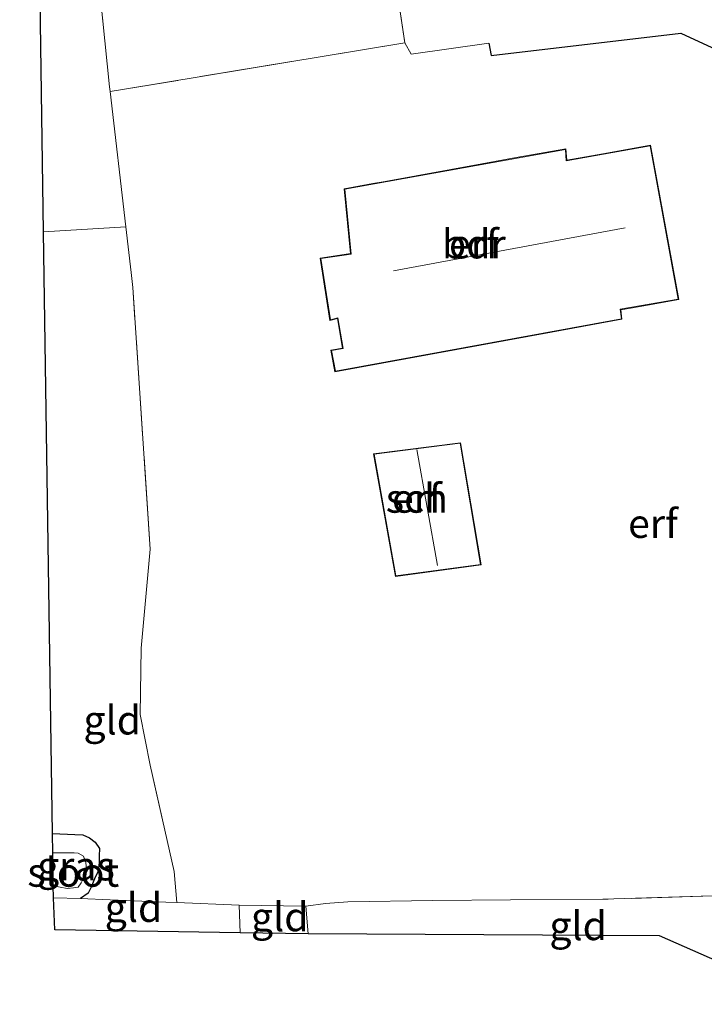
# Model space of a CAD drawing. Units: metres. Extents: x 189996 to 200006, y 572906 to 575001.
# Drawn here: x 193886 to 193945, y 574238 to 574324 of the extents above; entities that cross this region are included whole.
import ezdxf
from ezdxf.enums import TextEntityAlignment as Align

# ---------------------------------------------------------------- set-up
doc = ezdxf.new("R2010")
doc.units = ezdxf.units.M
doc.linetypes.add('IE-TERREINAFSCHEIDING', pattern=[10, 8, -2])
for name, color, linetype in [('B-ME-GW-INSTEEKWATERGANG-L-B1', 10, 'Continuous'), ('B-ME-IE-TERREINAFSCHEIDING-HAAG-L-B1', 10, 'Continuous'), ('B-ME-KG-KADASTRAAL-OPNAMEDTMGRENS-L-B1', 10, 'Continuous')]:
    doc.layers.add(name, color=color, linetype=linetype)
for name, color, linetype, lineweight in [('B-ME-IE-GRASLAND-GV-B6', 93, 'Continuous', 18), ('B-ME-IE-GRONDWERKLIJN-GROND_INGERICHT-GV-B6', 253, 'Continuous', 18), ('B-ME-IE-GRONDWERKLIJN-GROND_NIETINGERICHT-GV-B6', 253, 'Continuous', 18), ('B-ME-IE-TERREINAFSCHEIDING-DOORGANG-L-B1', 8, 'IE-TERREINAFSCHEIDING-KUNSTMATIG-OPEN', 18), ('B-ME-IE-TERREINAFSCHEIDING-RASTERHEKWERK-L-B1', 8, 'IE-TERREINAFSCHEIDING', 18), ('B-ME-KG-KADASTRAAL-DAKRAND-L-B1', 13, 'Continuous', 18), ('B-ME-KG-KADASTRAAL-NOKLIJN-L-B1', 13, 'Continuous', 18), ('B-ME-OG-BEBOUWING-GV-B6', 173, 'Continuous', 18), ('B-ME-OG-WATER-GV-B6', 153, 'Continuous', 18)]:
    doc.layers.add(name, color=color, linetype=linetype, lineweight=lineweight)
doc.styles.add('NLCS-ISO', font='NLCS-ISO.TTF')
doc.linetypes.add('IE-TERREINAFSCHEIDING-KUNSTMATIG-OPEN', pattern='A,7,-1.5,[67,NLCS.SHX,S=0.75,R=0,X=0,Y=0],-1.5', length=10)

msp = doc.modelspace()

# ---------------------------------------------------------------- linework, layer by layer
at = {"layer": 'B-ME-GW-INSTEEKWATERGANG-L-B1'}
msp.add_polyline3d([(193888.525, 574253.169, 0.052), (193890.475, 574253.083, 0.093), (193891.158, 574253.052, 0.093), (193891.754, 574252.784, 0.093), (193892.249, 574252.416, 0.093), (193892.618, 574251.863, 0.093), (193892.574, 574251.22, 0.093), (193892.578, 574250.636, 0.093), (193892.501, 574249.893, 0.093), (193892.192, 574249.218, 0.093), (193891.889, 574248.49, -0.123), (193891.621, 574247.994, -0.303), (193890.975, 574247.507, -0.339)], dxfattribs=at)
at = {"layer": 'B-ME-IE-GRASLAND-GV-B6'}
for points in [[(193995.37, 574293.434, 0.485), (193978.82, 574302.586, 0.965), (193967.884, 574308.314, 0.821), (193951.064, 574318.983, 0.677), (193943.104, 574322.647, 1.145), (193926.648, 574320.721, 1.289), (193926.422, 574321.788, 1.289), (193919.682, 574320.83, 1.289), (193919.15, 574321.815, 0.281), (193918.126, 574328.594, 0.266), (193917.45, 574330.328, 0.233), (193915.325, 574334.637, 0.17), (193913.688, 574337.225, 0.138), (193911.245, 574339.285, 0.075), (193906.973, 574341.932, -0.035), (193890.01, 574352.254, -0.114), (193887.056, 574353.723, -0.156), (193833.216, 574386.512, 0.135)], [(193890.975, 574247.507, -0.339), (193888.607, 574247.574, -0.174), (193888.592, 574248.622, -0.879), (193889.812, 574248.395, -0.879), (193890.363, 574248.432, -0.879), (193890.775, 574248.49, -0.879), (193891.022, 574248.88, -0.879), (193891.358, 574249.575, -0.879), (193891.499, 574249.985, -0.879), (193891.43, 574250.636, -0.915), (193891.214, 574251.194, -0.915), (193890.758, 574251.442, -0.915), (193890.42, 574251.497, -0.915), (193888.55, 574251.491, -0.915), (193888.525, 574253.169, 0.052), (193890.475, 574253.083, 0.093), (193891.158, 574253.052, 0.093), (193891.754, 574252.784, 0.093), (193892.249, 574252.416, 0.093), (193892.618, 574251.863, 0.093), (193892.574, 574251.22, 0.093), (193892.578, 574250.636, 0.093), (193892.501, 574249.893, 0.093), (193892.192, 574249.218, 0.093), (193891.889, 574248.49, -0.123), (193891.621, 574247.994, -0.303), (193890.975, 574247.507, -0.339)]]:
    msp.add_polyline3d(points, dxfattribs=at)
at = {"layer": 'B-ME-IE-GRONDWERKLIJN-GROND_INGERICHT-GV-B6'}
for points in [[(193890.01, 574352.254, -0.114), (193893.496, 574318.003, -0.085), (193893.545, 574317.581, -0.078), (193894.907, 574305.833, 0.106), (193887.762, 574305.387, -0.087), (193887.056, 574353.723, -0.156), (193890.01, 574352.254, -0.114)], [(193946.803, 574247.784, -0.077), (193936.325, 574247.448, -0.115), (193928.331, 574247.417, -0.058), (193921.565, 574247.359, -0.044), (193914.182, 574247.223, -0.021), (193912.261, 574247.091, -0.035), (193910.529, 574246.863, -0.049), (193904.739, 574246.94, -0.08), (193899.323, 574247.163, -0.182), (193899.099, 574249.868, 0.088), (193897.007, 574259.093, 0.124), (193896.148, 574263.484, 0.149), (193896.23, 574269.267, 0.194), (193897.021, 574277.862, 0.511), (193895.519, 574300.561, 0.189), (193895.366, 574301.881, 0.168), (193894.907, 574305.833, 0.106), (193893.545, 574317.581, -0.078), (193894.801, 574317.789, -0.143), (193919.15, 574321.815, 0.281), (193919.682, 574320.83, 1.289), (193926.422, 574321.788, 1.289), (193926.648, 574320.721, 1.289), (193943.104, 574322.647, 1.145), (193951.064, 574318.983, 0.677)], [(193913.862, 574309.139, 0.659), (193914.42, 574303.507, 0.655), (193911.774, 574303.116, 0.655), (193912.636, 574297.692, 0.655), (193913.284, 574297.872, 0.655), (193913.726, 574295.313, 0.655), (193912.711, 574295.129, 0.655), (193913.062, 574293.242, 0.712), (193931.881, 574296.692, 0.689), (193938, 574297.814, 0.682), (193937.911, 574298.632, 0.683), (193940.08, 574299.015, 0.767), (193942.935, 574299.518, 0.878), (193940.481, 574312.917, 0.878), (193936.824, 574312.27, 0.772), (193935.856, 574312.099, 0.716), (193933.196, 574311.628, 0.653), (193933.132, 574312.617, 0.667), (193928.821, 574311.839, 0.611), (193925.815, 574311.296, 0.619), (193917.431, 574309.783, 0.62), (193916.348, 574309.587, 0.638), (193913.862, 574309.139, 0.659)], [(193895.366, 574301.881, 0.168), (193895.519, 574300.561, 0.189), (193897.021, 574277.862, 0.511), (193896.23, 574269.267, 0.194), (193896.148, 574263.484, 0.149), (193897.007, 574259.093, 0.124), (193899.099, 574249.868, 0.088), (193899.323, 574247.163, -0.182), (193898.391, 574247.201, -0.2), (193893.557, 574247.4, -0.29), (193890.975, 574247.507, -0.339), (193891.621, 574247.994, -0.303), (193891.889, 574248.49, -0.123), (193892.192, 574249.218, 0.093), (193892.501, 574249.893, 0.093), (193892.578, 574250.636, 0.093), (193892.574, 574251.22, 0.093), (193892.618, 574251.863, 0.093), (193892.249, 574252.416, 0.093), (193891.754, 574252.784, 0.093), (193891.158, 574253.052, 0.093), (193890.475, 574253.083, 0.093), (193888.525, 574253.169, 0.052), (193887.762, 574305.387, -0.087), (193894.907, 574305.833, 0.106), (193895.366, 574301.881, 0.168)], [(193916.414, 574286.138, 0.39), (193918.329, 574275.47, 0.39), (193925.778, 574276.48, 0.39), (193923.973, 574287.093, 0.39), (193916.414, 574286.138, 0.39)], [(193954.758, 574238.332, 0.009), (193941.252, 574244.267, 0.009), (193910.735, 574244.439, -0.201), (193910.529, 574246.863, -0.049), (193912.261, 574247.091, -0.035), (193914.182, 574247.223, -0.021), (193921.565, 574247.359, -0.044), (193928.331, 574247.417, -0.058), (193936.325, 574247.448, -0.115), (193946.803, 574247.784, -0.077), (193957.118, 574247.931, -0.035), (193955.908, 574242.523, 0.036), (193954.758, 574238.332, 0.009)], [(193890.975, 574247.507, -0.339), (193893.557, 574247.4, -0.29), (193898.391, 574247.201, -0.2), (193899.323, 574247.163, -0.182), (193904.739, 574246.94, -0.08), (193904.842, 574244.528, -0.047), (193888.733, 574244.796, -0.174), (193888.607, 574247.574, -0.174), (193890.975, 574247.507, -0.339)], [(193910.529, 574246.863, -0.049), (193910.735, 574244.439, -0.201), (193904.842, 574244.528, -0.047), (193904.739, 574246.94, -0.08), (193910.529, 574246.863, -0.049)]]:
    msp.add_polyline3d(points, dxfattribs=at)
at = {"layer": 'B-ME-IE-GRONDWERKLIJN-GROND_NIETINGERICHT-GV-B6'}
msp.add_polyline3d([(193919.15, 574321.815, 0.281), (193894.801, 574317.789, -0.143), (193893.545, 574317.581, -0.078), (193893.496, 574318.003, -0.085), (193890.01, 574352.254, -0.114), (193906.973, 574341.932, -0.035), (193911.245, 574339.285, 0.075), (193913.688, 574337.225, 0.138), (193915.325, 574334.637, 0.17), (193917.45, 574330.328, 0.233), (193918.126, 574328.594, 0.266), (193919.15, 574321.815, 0.281)], dxfattribs=at)
at = {"layer": 'B-ME-IE-TERREINAFSCHEIDING-DOORGANG-L-B1'}
for p, q in [((193919.682, 574320.83, 1.289), (193926.422, 574321.788, 1.289)), ((193895.366, 574301.881, 0.168), (193894.907, 574305.833, 0.106)), ((193898.391, 574247.201, -0.2), (193893.557, 574247.4, -0.29))]:
    msp.add_line(p, q, dxfattribs=at)
at = {"layer": 'B-ME-IE-TERREINAFSCHEIDING-HAAG-L-B1'}
msp.add_polyline3d([(193926.422, 574321.788, 1.289), (193926.648, 574320.721, 1.289), (193943.104, 574322.647, 1.145), (193951.064, 574318.983, 0.677), (193967.884, 574308.314, 0.821), (193978.82, 574302.586, 0.965)], dxfattribs=at)
at = {"layer": 'B-ME-IE-TERREINAFSCHEIDING-RASTERHEKWERK-L-B1'}
for p, q in [((193919.15, 574321.815, 0.281), (193919.682, 574320.83, 1.289)), ((193894.907, 574305.833, 0.106), (193887.762, 574305.387, -0.087)), ((193890.975, 574247.507, -0.339), (193888.607, 574247.574, -0.174)), ((193893.557, 574247.4, -0.29), (193890.975, 574247.507, -0.339)), ((193904.739, 574246.94, -0.08), (193904.842, 574244.528, -0.047)), ((193910.529, 574246.863, -0.049), (193904.739, 574246.94, -0.08))]:
    msp.add_line(p, q, dxfattribs=at)
for points in [[(193894.801, 574317.789, -0.143), (193893.545, 574317.581, -0.078), (193893.496, 574318.003, -0.085), (193890.01, 574352.254, -0.114), (193906.973, 574341.932, -0.035), (193911.245, 574339.285, 0.075), (193913.688, 574337.225, 0.138), (193915.325, 574334.637, 0.17), (193917.45, 574330.328, 0.233), (193918.126, 574328.594, 0.266), (193919.15, 574321.815, 0.281), (193894.801, 574317.789, -0.143)], [(193897.021, 574277.862, 0.511), (193895.519, 574300.561, 0.189), (193895.366, 574301.881, 0.168)], [(193899.323, 574247.163, -0.182), (193899.099, 574249.868, 0.088), (193897.007, 574259.093, 0.124), (193896.148, 574263.484, 0.149), (193896.23, 574269.267, 0.194)], [(193957.118, 574247.931, -0.035), (193946.803, 574247.784, -0.077), (193936.325, 574247.448, -0.115), (193928.331, 574247.417, -0.058), (193921.565, 574247.359, -0.044), (193914.182, 574247.223, -0.021), (193912.261, 574247.091, -0.035), (193910.529, 574246.863, -0.049), (193910.735, 574244.439, -0.201)], [(193904.739, 574246.94, -0.08), (193899.323, 574247.163, -0.182), (193898.391, 574247.201, -0.2)]]:
    msp.add_polyline3d(points, dxfattribs=at)
at = {"layer": 'B-ME-KG-KADASTRAAL-DAKRAND-L-B1'}
for points in [[(193942.876, 574299.559, 4.078), (193937.857, 574298.673, 4.08), (193937.946, 574297.855, 3.272), (193913.102, 574293.301, 3.305), (193912.77, 574295.088, 3.248), (193913.784, 574295.273, 3.248), (193913.324, 574297.935, 3.248), (193912.677, 574297.755, 3.248), (193911.832, 574303.073, 3.248), (193914.475, 574303.464, 3.248), (193913.917, 574309.098, 3.252), (193933.087, 574312.558, 3.257), (193933.151, 574311.569, 4.135), (193940.441, 574312.859, 4.069), (193942.876, 574299.559, 4.078)], [(193925.72, 574276.523, 2.488), (193918.369, 574275.526, 2.488), (193916.473, 574286.095, 2.488), (193923.931, 574287.037, 2.488), (193925.72, 574276.523, 2.488)]]:
    msp.add_polyline3d(points, dxfattribs=at)
at = {"layer": 'B-ME-KG-KADASTRAAL-NOKLIJN-L-B1'}
for p, q in [((193938.28, 574305.737, 11.271), (193918.147, 574302.02, 11.622)), ((193920.186, 574286.496, 4.764), (193921.984, 574276.44, 4.764))]:
    msp.add_line(p, q, dxfattribs=at)
at = {"layer": 'B-ME-KG-KADASTRAAL-OPNAMEDTMGRENS-L-B1'}
msp.add_polyline3d([(193954.758, 574238.332, 0.009), (193941.252, 574244.267, 0.009), (193910.735, 574244.439, -0.201), (193904.842, 574244.528, -0.047), (193888.733, 574244.796, -0.174), (193888.607, 574247.574, -0.174), (193888.592, 574248.622, -0.879), (193888.55, 574251.491, -0.915), (193888.525, 574253.169, 0.052), (193887.762, 574305.387, -0.087), (193887.056, 574353.723, -0.156)], dxfattribs=at)
at = {"layer": 'B-ME-OG-BEBOUWING-GV-B6'}
for points in [[(193913.862, 574309.139, 0.659), (193916.348, 574309.587, 0.638), (193917.431, 574309.783, 0.62), (193925.815, 574311.296, 0.619), (193928.821, 574311.839, 0.611), (193933.132, 574312.617, 0.667), (193933.196, 574311.628, 0.653), (193935.856, 574312.099, 0.716), (193936.824, 574312.27, 0.772), (193940.481, 574312.917, 0.878), (193942.935, 574299.518, 0.878), (193940.08, 574299.015, 0.767), (193937.911, 574298.632, 0.683), (193938, 574297.814, 0.682), (193931.881, 574296.692, 0.689), (193913.062, 574293.242, 0.712), (193912.711, 574295.129, 0.655), (193913.726, 574295.313, 0.655), (193913.284, 574297.872, 0.655), (193912.636, 574297.692, 0.655), (193911.774, 574303.116, 0.655), (193914.42, 574303.507, 0.655), (193913.862, 574309.139, 0.659)], [(193916.414, 574286.138, 0.39), (193923.973, 574287.093, 0.39), (193925.778, 574276.48, 0.39), (193918.329, 574275.47, 0.39), (193916.414, 574286.138, 0.39)]]:
    msp.add_polyline3d(points, dxfattribs=at)
at = {"layer": 'B-ME-OG-WATER-GV-B6'}
msp.add_polyline3d([(193888.592, 574248.622, -0.879), (193888.55, 574251.491, -0.915), (193890.42, 574251.497, -0.915), (193890.758, 574251.442, -0.915), (193891.214, 574251.194, -0.915), (193891.43, 574250.636, -0.915), (193891.499, 574249.985, -0.879), (193891.358, 574249.575, -0.879), (193891.022, 574248.88, -0.879), (193890.775, 574248.49, -0.879), (193890.363, 574248.432, -0.879), (193889.812, 574248.395, -0.879), (193888.592, 574248.622, -0.879)], dxfattribs=at)

# ---------------------------------------------------------------- texts
at = {"layer": 'B-ME-IE-GRASLAND-GV-B6', "ltscale": 0.2, "style": 'NLCS-ISO'}
msp.add_text('gras', height=2.5, dxfattribs=at).set_placement((193890.5715, 574250.338), align=Align.MIDDLE_CENTER)
at = {"layer": 'B-ME-IE-GRONDWERKLIJN-GROND_INGERICHT-GV-B6', "ltscale": 0.2, "style": 'NLCS-ISO'}
for s, p in [('erf', (193925.13252, 574304.34157)), ('erf', (193920.1816, 574282.2638)), ('erf', (193940.69236, 574280.0738)), ('gld', (193893.72327, 574263.00792)), ('gld', (193895.57133, 574246.73511)), ('gld', (193908.2748, 574245.9266)), ('gld', (193934.19423, 574245.15454))]:
    msp.add_text(s, height=2.5, dxfattribs=at).set_placement(p, align=Align.MIDDLE_CENTER)
at = {"layer": 'B-ME-OG-BEBOUWING-GV-B6', "ltscale": 0.2, "style": 'NLCS-ISO'}
for s, p in [('bdr', (193925.13252, 574304.34157)), ('sch', (193920.1816, 574282.2638))]:
    msp.add_text(s, height=2.5, dxfattribs=at).set_placement(p, align=Align.MIDDLE_CENTER)
at = {"layer": 'B-ME-OG-WATER-GV-B6', "ltscale": 0.2, "style": 'NLCS-ISO'}
msp.add_text('sloot', height=2.5, dxfattribs=at).set_placement((193890.33731, 574249.78931), align=Align.MIDDLE_CENTER)

doc.saveas('drawing.dxf')
